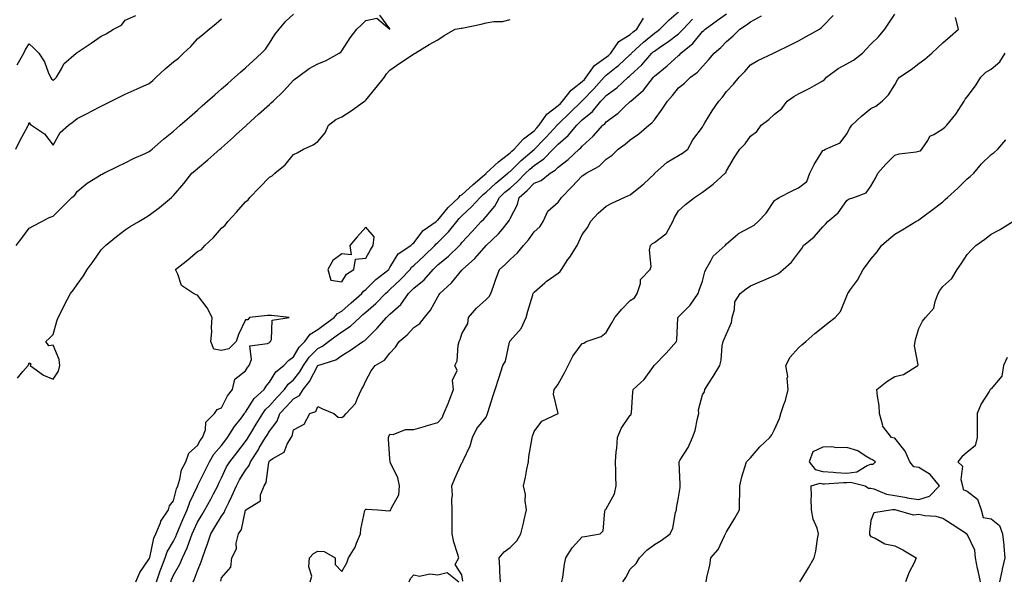
# Model space of a CAD drawing. Units: inches. Extents: x 942083 to 944723, y 7329578 to 7332218.
# Drawn here: x 942304 to 942714, y 7331103 to 7331336 of the extents above; entities that cross this region are included whole.
import ezdxf

# ---------------------------------------------------------------- set-up
doc = ezdxf.new("R2010")
doc.units = ezdxf.units.IN
doc.header["$MEASUREMENT"] = 0
doc.layers.add('Contour_94207329', color=7, linetype='Continuous', true_color=0xe24351)

msp = doc.modelspace()

# ---------------------------------------------------------------- linework, layer by layer
at = {"layer": 'Contour_94207329'}
for points in [[(942366.94, 7331101.92, 3279), (942367.23, 7331102.74, 3279), (942368.05, 7331104.72, 3279), (942370.73, 7331109.24, 3279), (942371.86, 7331111.92, 3279), (942373.85, 7331116.12, 3279), (942374.57, 7331118.44, 3279), (942375.89, 7331121.92, 3279), (942376.54, 7331123.43, 3279), (942378.05, 7331126.69, 3279), (942380.01, 7331129.96, 3279), (942381.19, 7331131.92, 3279), (942383.58, 7331136.39, 3279), (942384.74, 7331138.61, 3279), (942386.48, 7331141.92, 3279), (942387.01, 7331142.97, 3279), (942388.05, 7331145.22, 3279), (942390.2, 7331149.77, 3279), (942391.51, 7331151.92, 3279), (942394.42, 7331155.55, 3279), (942398.05, 7331160.3, 3279), (942398.68, 7331161.29, 3279), (942399.08, 7331161.92, 3279), (942400.67, 7331164.54, 3279), (942402.46, 7331167.51, 3279), (942405.2, 7331171.92, 3279), (942406.38, 7331173.59, 3279), (942408.05, 7331175.13, 3279), (942411.21, 7331178.76, 3279), (942414.26, 7331181.92, 3279), (942415.81, 7331184.16, 3279), (942418.05, 7331186.05, 3279), (942420.67, 7331189.31, 3279), (942422.18, 7331191.92, 3279), (942424.5, 7331195.47, 3279), (942428.05, 7331199.06, 3279), (942430.02, 7331199.95, 3279), (942432.5, 7331201.92, 3279), (942435.69, 7331204.28, 3279), (942438.05, 7331206.01, 3279), (942441.68, 7331208.29, 3279), (942445.54, 7331211.92, 3279), (942446.87, 7331213.1, 3279), (942448.05, 7331214.14, 3279), (942452.19, 7331217.78, 3279), (942456.27, 7331221.92, 3279), (942457.17, 7331222.8, 3279), (942458.05, 7331223.52, 3279), (942462.34, 7331227.63, 3279), (942466.48, 7331231.92, 3279), (942467.12, 7331232.84, 3279), (942468.05, 7331233.54, 3279), (942472.37, 7331237.6, 3279), (942476.78, 7331241.92, 3279), (942477.35, 7331242.62, 3279), (942478.05, 7331243.16, 3279), (942482.43, 7331247.54, 3279), (942485.92, 7331251.92, 3279), (942486.89, 7331253.08, 3279), (942488.05, 7331254.2, 3279), (942492.07, 7331257.9, 3279), (942495.61, 7331261.92, 3279), (942496.87, 7331263.11, 3279), (942498.05, 7331264.1, 3279), (942502.1, 7331267.86, 3279), (942507.1, 7331271.92, 3279), (942507.59, 7331272.38, 3279), (942508.05, 7331272.74, 3279), (942512.68, 7331277.3, 3279), (942517.23, 7331281.09, 3279), (942518.05, 7331281.79, 3279), (942518.13, 7331281.85, 3279), (942518.2, 7331281.92, 3279), (942522.2, 7331286.07, 3279), (942523.03, 7331286.93, 3279), (942527.59, 7331291.92, 3279), (942527.78, 7331292.19, 3279), (942528.05, 7331292.4, 3279), (942532.93, 7331297.04, 3279), (942537.88, 7331301.92, 3279), (942537.95, 7331302.01, 3279), (942538.05, 7331302.09, 3279), (942542.86, 7331307.11, 3279), (942547.23, 7331311.92, 3279), (942547.57, 7331312.4, 3279), (942548.05, 7331312.75, 3279), (942552.18, 7331316.05, 3279), (942553.16, 7331316.82, 3279), (942558.05, 7331321.35, 3279), (942558.34, 7331321.62, 3279), (942558.61, 7331321.92, 3279), (942563.51, 7331326.47, 3279), (942568.05, 7331330.26, 3279), (942569.05, 7331330.93, 3279), (942570.27, 7331331.92, 3279), (942574.18, 7331335.79, 3279), (942578.05, 7331339.14, 3279)], [(942387.8, 7331102.17, 3277), (942388.05, 7331103.58, 3277), (942391.96, 7331108.02, 3277), (942392.41, 7331111.92, 3277), (942394.26, 7331115.71, 3277), (942394.21, 7331118.08, 3277), (942395.13, 7331121.92, 3277), (942396.32, 7331123.65, 3277), (942398.05, 7331131.8, 3277), (942398.14, 7331131.83, 3277), (942398.21, 7331131.92, 3277), (942404.29, 7331135.68, 3277), (942404.3, 7331138.17, 3277), (942405.75, 7331141.92, 3277), (942406.68, 7331143.29, 3277), (942407.69, 7331151.56, 3277), (942407.82, 7331151.92, 3277), (942407.9, 7331152.07, 3277), (942408.05, 7331152.31, 3277), (942409.42, 7331153.28, 3277), (942414.09, 7331155.88, 3277), (942415.4, 7331159.28, 3277), (942416.98, 7331161.92, 3277), (942417.41, 7331162.57, 3277), (942418.05, 7331165.2, 3277), (942422.44, 7331167.53, 3277), (942424.82, 7331171.92, 3277), (942427.22, 7331172.75, 3277), (942428.05, 7331174.85, 3277), (942430.06, 7331173.93, 3277), (942434.82, 7331171.92, 3277), (942436.51, 7331170.38, 3277), (942438.05, 7331170.35, 3277), (942439.02, 7331170.95, 3277), (942439.85, 7331171.92, 3277), (942443.76, 7331176.2, 3277), (942444.55, 7331178.42, 3277), (942446.31, 7331181.92, 3277), (942446.93, 7331183.05, 3277), (942448.05, 7331185.51, 3277), (942450.29, 7331189.68, 3277), (942451.95, 7331191.92, 3277), (942455.79, 7331194.18, 3277), (942458.05, 7331197.12, 3277), (942460.42, 7331199.55, 3277), (942461.96, 7331201.92, 3277), (942465.26, 7331204.71, 3277), (942468.05, 7331207.69, 3277), (942470.49, 7331209.48, 3277), (942472.41, 7331211.92, 3277), (942474.96, 7331215.01, 3277), (942478.05, 7331220.57, 3277), (942478.55, 7331221.43, 3277), (942478.82, 7331221.92, 3277), (942483.65, 7331226.32, 3277), (942488.05, 7331231.68, 3277), (942488.18, 7331231.79, 3277), (942488.25, 7331231.92, 3277), (942493.44, 7331236.53, 3277), (942498.05, 7331241.86, 3277), (942498.11, 7331241.92, 3277), (942503.26, 7331246.71, 3277), (942504.72, 7331248.59, 3277), (942507.41, 7331251.92, 3277), (942507.69, 7331252.28, 3277), (942508.05, 7331253.08, 3277), (942511.09, 7331258.88, 3277), (942511.84, 7331261.92, 3277), (942515.2, 7331264.78, 3277), (942518.05, 7331267.75, 3277), (942521.04, 7331268.93, 3277), (942524.72, 7331271.92, 3277), (942526.79, 7331273.18, 3277), (942528.05, 7331274.47, 3277), (942532.25, 7331277.72, 3277), (942536.74, 7331281.92, 3277), (942537.45, 7331282.52, 3277), (942538.05, 7331283.25, 3277), (942542.61, 7331287.36, 3277), (942546.61, 7331291.92, 3277), (942547.41, 7331292.56, 3277), (942548.05, 7331293.38, 3277), (942552.98, 7331296.99, 3277), (942555.64, 7331299.51, 3277), (942558.05, 7331301.77, 3277), (942558.13, 7331301.84, 3277), (942558.2, 7331301.92, 3277), (942563.5, 7331306.47, 3277), (942566.31, 7331310.18, 3277), (942567.69, 7331311.92, 3277), (942567.87, 7331312.09, 3277), (942568.05, 7331312.29, 3277), (942570.28, 7331314.15, 3277), (942573.31, 7331316.66, 3277), (942578.05, 7331320.98, 3277), (942578.59, 7331321.39, 3277), (942579.05, 7331321.92, 3277), (942584.01, 7331325.97, 3277), (942588.05, 7331330.91, 3277), (942588.6, 7331331.37, 3277), (942589.11, 7331331.92, 3277), (942594.36, 7331335.62, 3277), (942598.05, 7331338.26, 3277)], [(942504.02, 7331101.92, 3274), (942503.74, 7331106.23, 3274), (942503.85, 7331107.73, 3274), (942503.5, 7331111.92, 3274), (942505.58, 7331114.39, 3274), (942508.05, 7331116.2, 3274), (942510.91, 7331119.06, 3274), (942512.53, 7331121.92, 3274), (942513.57, 7331126.4, 3274), (942513.9, 7331127.76, 3274), (942514.87, 7331131.92, 3274), (942514.32, 7331135.66, 3274), (942514.41, 7331138.28, 3274), (942513.57, 7331141.92, 3274), (942514.52, 7331145.44, 3274), (942514.98, 7331148.85, 3274), (942515.65, 7331151.92, 3274), (942515.89, 7331154.07, 3274), (942517.07, 7331160.95, 3274), (942517.2, 7331161.92, 3274), (942517.42, 7331162.55, 3274), (942518.05, 7331164.49, 3274), (942521.23, 7331168.74, 3274), (942528, 7331171.92, 3274), (942528.02, 7331171.95, 3274), (942526.11, 7331179.98, 3274), (942526.41, 7331181.92, 3274), (942527.13, 7331182.84, 3274), (942528.05, 7331184.17, 3274), (942530.82, 7331189.15, 3274), (942532.18, 7331191.92, 3274), (942534.08, 7331195.9, 3274), (942538.05, 7331201.08, 3274), (942538.67, 7331201.3, 3274), (942539.67, 7331201.92, 3274), (942545.91, 7331204.06, 3274), (942548.05, 7331205.72, 3274), (942550.31, 7331209.67, 3274), (942551.63, 7331211.92, 3274), (942554.53, 7331215.43, 3274), (942558.05, 7331219.02, 3274), (942559.82, 7331220.16, 3274), (942560.84, 7331221.92, 3274), (942562.25, 7331226.11, 3274), (942562.27, 7331227.7, 3274), (942566.25, 7331231.92, 3274), (942566.76, 7331233.21, 3274), (942566.08, 7331239.95, 3274), (942566.45, 7331241.92, 3274), (942567.25, 7331242.73, 3274), (942568.05, 7331243.07, 3274), (942572.82, 7331246.69, 3274), (942573.11, 7331246.86, 3274), (942573.16, 7331247.02, 3274), (942575.74, 7331251.92, 3274), (942576.39, 7331253.58, 3274), (942578.05, 7331256.35, 3274), (942581.05, 7331258.92, 3274), (942584.79, 7331261.92, 3274), (942586.79, 7331263.18, 3274), (942588.05, 7331264.02, 3274), (942592.55, 7331267.42, 3274), (942597.54, 7331271.92, 3274), (942597.8, 7331272.18, 3274), (942598.05, 7331272.9, 3274), (942601.32, 7331278.64, 3274), (942603.57, 7331281.92, 3274), (942605.83, 7331284.14, 3274), (942608.05, 7331287.42, 3274), (942610.59, 7331289.38, 3274), (942612.41, 7331291.92, 3274), (942615.65, 7331294.32, 3274), (942618.05, 7331296.52, 3274), (942621.02, 7331298.95, 3274), (942623.32, 7331301.92, 3274), (942626.08, 7331303.89, 3274), (942628.05, 7331304.98, 3274), (942632.64, 7331307.33, 3274), (942634.58, 7331308.45, 3274), (942638.05, 7331310.4, 3274), (942638.92, 7331311.05, 3274), (942639.66, 7331311.92, 3274), (942644.45, 7331315.52, 3274), (942648.05, 7331317.49, 3274), (942650.91, 7331319.06, 3274), (942654.53, 7331321.92, 3274), (942656.24, 7331323.72, 3274), (942658.05, 7331325.62, 3274), (942661.24, 7331328.72, 3274), (942663.88, 7331331.92, 3274), (942665.57, 7331334.4, 3274), (942668.05, 7331338.18, 3274)], [(942302.48, 7331281.92, 3284), (942304.32, 7331285.65, 3284), (942307.38, 7331291.25, 3284), (942307.73, 7331291.92, 3284), (942307.83, 7331292.14, 3284), (942308.05, 7331293.02, 3284), (942308.48, 7331292.35, 3284), (942309.12, 7331291.92, 3284), (942314.47, 7331288.34, 3284), (942318.05, 7331283.59, 3284), (942321.03, 7331288.94, 3284), (942324.42, 7331291.92, 3284), (942326.53, 7331293.45, 3284), (942328.05, 7331294.71, 3284), (942332.82, 7331297.15, 3284), (942333.77, 7331297.64, 3284), (942338.05, 7331299.83, 3284), (942339.43, 7331300.54, 3284), (942342.17, 7331301.92, 3284), (942346.11, 7331303.87, 3284), (942348.05, 7331304.78, 3284), (942352.96, 7331307.01, 3284), (942353.29, 7331307.16, 3284), (942358.05, 7331309.33, 3284), (942359.45, 7331310.52, 3284), (942360.85, 7331311.92, 3284), (942364.63, 7331315.34, 3284), (942368.05, 7331318.28, 3284), (942370.11, 7331319.86, 3284), (942372.31, 7331321.92, 3284), (942375.29, 7331324.68, 3284), (942378.05, 7331327.91, 3284), (942380.25, 7331329.72, 3284), (942382.92, 7331331.92, 3284), (942385.78, 7331334.19, 3284), (942388.05, 7331336.14, 3284)], [(942302.69, 7331241.92, 3283), (942305.05, 7331244.91, 3283), (942308.05, 7331249.16, 3283), (942309.93, 7331250.03, 3283), (942313.39, 7331251.92, 3283), (942316.45, 7331253.52, 3283), (942318.05, 7331254.05, 3283), (942322.01, 7331257.96, 3283), (942325.88, 7331261.92, 3283), (942327.1, 7331262.86, 3283), (942328.05, 7331264.34, 3283), (942332.14, 7331267.83, 3283), (942336.55, 7331270.42, 3283), (942338.05, 7331271.38, 3283), (942338.4, 7331271.56, 3283), (942339.11, 7331271.92, 3283), (942345.09, 7331274.88, 3283), (942348.05, 7331276.24, 3283), (942351.77, 7331278.2, 3283), (942356.27, 7331280.15, 3283), (942358.05, 7331280.97, 3283), (942358.57, 7331281.4, 3283), (942359.19, 7331281.92, 3283), (942363.92, 7331286.06, 3283), (942368.05, 7331289.42, 3283), (942369.39, 7331290.58, 3283), (942370.92, 7331291.92, 3283), (942374.69, 7331295.28, 3283), (942378.05, 7331298.2, 3283), (942380.02, 7331299.95, 3283), (942382.27, 7331301.92, 3283), (942385.33, 7331304.64, 3283), (942388.05, 7331307.02, 3283), (942390.65, 7331309.33, 3283), (942393.59, 7331311.92, 3283), (942395.94, 7331314.02, 3283), (942398.05, 7331315.86, 3283), (942401.22, 7331318.74, 3283), (942404.74, 7331321.92, 3283), (942406.35, 7331323.62, 3283), (942408.05, 7331326.01, 3283), (942410.3, 7331329.67, 3283), (942412.04, 7331331.92, 3283), (942414.77, 7331335.2, 3283), (942418.05, 7331338.12, 3283)], [(942303.13, 7331317, 3285), (942305.88, 7331321.92, 3285), (942306.59, 7331323.38, 3285), (942308.05, 7331325.84, 3285), (942310.08, 7331323.96, 3285), (942312.08, 7331321.92, 3285), (942314.48, 7331318.35, 3285), (942316.03, 7331313.94, 3285), (942316.95, 7331311.92, 3285), (942317.41, 7331311.28, 3285), (942318.05, 7331310.72, 3285), (942318.76, 7331311.21, 3285), (942319.43, 7331311.92, 3285), (942321.51, 7331315.38, 3285), (942322.51, 7331317.46, 3285), (942327.58, 7331321.92, 3285), (942327.86, 7331322.11, 3285), (942328.05, 7331322.21, 3285), (942328.92, 7331322.79, 3285), (942333.88, 7331326.09, 3285), (942338.05, 7331328.98, 3285), (942340.06, 7331329.91, 3285), (942343.19, 7331331.92, 3285), (942346.43, 7331333.54, 3285), (942348.05, 7331335.64, 3285), (942352.4, 7331337.58, 3285)], [(942303.27, 7331186.7, 3282), (942305.51, 7331189.39, 3282), (942307.62, 7331191.92, 3282), (942307.76, 7331192.21, 3282), (942308.05, 7331193.1, 3282), (942308.81, 7331192.68, 3282), (942308.55, 7331191.92, 3282), (942313.99, 7331187.86, 3282), (942318.05, 7331186.31, 3282), (942320.33, 7331189.64, 3282), (942320.84, 7331191.92, 3282), (942320.53, 7331194.4, 3282), (942318.05, 7331200.46, 3282), (942316.21, 7331200.08, 3282), (942315.01, 7331201.92, 3282), (942316.59, 7331203.38, 3282), (942318.05, 7331204.84, 3282), (942319.62, 7331210.35, 3282), (942320.17, 7331211.92, 3282), (942322.34, 7331216.21, 3282), (942322.81, 7331217.16, 3282), (942325.33, 7331221.92, 3282), (942326.5, 7331223.48, 3282), (942328.05, 7331225.61, 3282), (942330.68, 7331229.3, 3282), (942332.26, 7331231.92, 3282), (942334.71, 7331235.26, 3282), (942338.05, 7331240.05, 3282), (942338.95, 7331241.02, 3282), (942339.82, 7331241.92, 3282), (942344.35, 7331245.62, 3282), (942348.05, 7331248.44, 3282), (942350.14, 7331249.83, 3282), (942353.63, 7331251.92, 3282), (942356.46, 7331253.51, 3282), (942358.05, 7331254.46, 3282), (942362.3, 7331257.68, 3282), (942367.31, 7331261.92, 3282), (942367.71, 7331262.26, 3282), (942368.05, 7331262.64, 3282), (942372.34, 7331267.63, 3282), (942375.68, 7331271.92, 3282), (942376.97, 7331273, 3282), (942378.05, 7331273.92, 3282), (942382.38, 7331277.59, 3282), (942387.34, 7331281.92, 3282), (942387.72, 7331282.25, 3282), (942388.05, 7331282.55, 3282), (942392.99, 7331286.98, 3282), (942394.17, 7331288.04, 3282), (942398.05, 7331291.51, 3282), (942398.27, 7331291.7, 3282), (942398.5, 7331291.92, 3282), (942403.51, 7331296.46, 3282), (942408.05, 7331300.57, 3282), (942408.76, 7331301.21, 3282), (942409.54, 7331301.92, 3282), (942413.87, 7331306.1, 3282), (942418.05, 7331310.72, 3282), (942418.73, 7331311.24, 3282), (942419.71, 7331311.92, 3282), (942424.47, 7331315.51, 3282), (942428.05, 7331317.47, 3282), (942431.26, 7331318.71, 3282), (942436.93, 7331321.92, 3282), (942437.62, 7331322.35, 3282), (942438.05, 7331322.86, 3282), (942441.61, 7331328.35, 3282), (942444.36, 7331331.92, 3282), (942446.27, 7331333.7, 3282), (942448.05, 7331335.5, 3282), (942452.65, 7331336.52, 3282), (942458.01, 7331331.92, 3282), (942458.04, 7331331.91, 3282), (942458.05, 7331331.92, 3282), (942458.06, 7331331.92, 3282), (942458.05, 7331332.01, 3282), (942453.86, 7331337.73, 3282)], [(942352.48, 7331101.92, 3281), (942354.12, 7331105.85, 3281), (942358.05, 7331111.57, 3281), (942358.14, 7331111.83, 3281), (942358.23, 7331112.1, 3281), (942359.88, 7331120.09, 3281), (942360.76, 7331121.92, 3281), (942362.65, 7331126.52, 3281), (942362.83, 7331127.14, 3281), (942365.97, 7331131.92, 3281), (942366.38, 7331133.59, 3281), (942368.05, 7331135.7, 3281), (942369.36, 7331140.61, 3281), (942369.91, 7331141.92, 3281), (942370.78, 7331144.65, 3281), (942371.43, 7331148.54, 3281), (942373.17, 7331151.92, 3281), (942374.46, 7331155.51, 3281), (942378.05, 7331158.59, 3281), (942379.19, 7331160.78, 3281), (942380.14, 7331161.92, 3281), (942381.34, 7331165.21, 3281), (942381.57, 7331168.4, 3281), (942385.13, 7331171.92, 3281), (942386.27, 7331173.7, 3281), (942388.05, 7331174.28, 3281), (942390.59, 7331179.38, 3281), (942392.7, 7331181.92, 3281), (942393.66, 7331186.31, 3281), (942398.05, 7331189.7, 3281), (942398.88, 7331191.09, 3281), (942399.55, 7331191.92, 3281), (942400.57, 7331194.44, 3281), (942399.79, 7331200.18, 3281), (942407.19, 7331201.06, 3281), (942408.05, 7331201.57, 3281), (942408.22, 7331201.75, 3281), (942408.46, 7331201.92, 3281), (942408.84, 7331202.71, 3281), (942409.11, 7331210.86, 3281), (942416.16, 7331211.92, 3281), (942408.91, 7331212.78, 3281), (942408.05, 7331212.79, 3281), (942407.2, 7331212.76, 3281), (942399.66, 7331211.92, 3281), (942399, 7331210.98, 3281), (942398.05, 7331210.96, 3281), (942395.06, 7331204.91, 3281), (942394.13, 7331201.92, 3281), (942391.09, 7331198.88, 3281), (942388.05, 7331198.23, 3281), (942384.91, 7331198.77, 3281), (942383.58, 7331201.92, 3281), (942384.06, 7331205.92, 3281), (942383.86, 7331207.73, 3281), (942384.18, 7331211.92, 3281), (942382.03, 7331215.91, 3281), (942378.05, 7331221.18, 3281), (942377.48, 7331221.35, 3281), (942376.47, 7331221.92, 3281), (942371.38, 7331225.26, 3281), (942369.97, 7331230, 3281), (942368.96, 7331231.92, 3281), (942374.05, 7331235.92, 3281), (942378.05, 7331239.4, 3281), (942379.68, 7331240.28, 3281), (942381.13, 7331241.92, 3281), (942384.76, 7331245.22, 3281), (942388.05, 7331249.12, 3281), (942389.62, 7331250.34, 3281), (942390.65, 7331251.92, 3281), (942394.24, 7331255.72, 3281), (942398.05, 7331260.01, 3281), (942399.09, 7331260.89, 3281), (942399.81, 7331261.92, 3281), (942403.91, 7331266.07, 3281), (942408.05, 7331270.27, 3281), (942409.09, 7331270.89, 3281), (942410.3, 7331271.92, 3281), (942414.49, 7331275.49, 3281), (942418.05, 7331279.74, 3281), (942419.47, 7331280.5, 3281), (942422.1, 7331281.92, 3281), (942426.18, 7331283.79, 3281), (942428.05, 7331285.12, 3281), (942431.23, 7331288.74, 3281), (942432.59, 7331291.92, 3281), (942435.64, 7331294.33, 3281), (942438.05, 7331295.46, 3281), (942442, 7331297.97, 3281), (942447.53, 7331301.92, 3281), (942447.83, 7331302.14, 3281), (942448.05, 7331302.34, 3281), (942452.38, 7331307.6, 3281), (942455.77, 7331311.92, 3281), (942456.69, 7331313.28, 3281), (942458.05, 7331314.88, 3281), (942462.23, 7331317.74, 3281), (942467.05, 7331320.93, 3281), (942468.05, 7331321.59, 3281), (942468.25, 7331321.72, 3281), (942468.54, 7331321.92, 3281), (942474.41, 7331325.56, 3281), (942478.05, 7331327.51, 3281), (942480.69, 7331329.28, 3281), (942485.2, 7331331.92, 3281), (942487.68, 7331332.29, 3281), (942488.05, 7331332.34, 3281), (942488.63, 7331332.5, 3281), (942496.03, 7331333.94, 3281), (942498.05, 7331334.6, 3281), (942501.27, 7331335.14, 3281), (942504.9, 7331335.07, 3281), (942508.05, 7331335.92, 3281)], [(942360.97, 7331101.92, 3280), (942362.58, 7331106.46, 3280), (942362.82, 7331107.15, 3280), (942364.67, 7331111.92, 3280), (942365.51, 7331114.46, 3280), (942368.05, 7331118.83, 3280), (942369.12, 7331120.85, 3280), (942369.52, 7331121.92, 3280), (942370.63, 7331124.5, 3280), (942372.04, 7331127.93, 3280), (942373.84, 7331131.92, 3280), (942374.9, 7331135.07, 3280), (942378.05, 7331141.74, 3280), (942378.11, 7331141.86, 3280), (942378.15, 7331141.92, 3280), (942378.24, 7331142.11, 3280), (942381.47, 7331148.51, 3280), (942383.1, 7331151.92, 3280), (942384.93, 7331155.04, 3280), (942388.05, 7331158.67, 3280), (942389.5, 7331160.47, 3280), (942390.61, 7331161.92, 3280), (942393.45, 7331166.51, 3280), (942396.33, 7331170.2, 3280), (942397.63, 7331171.92, 3280), (942397.79, 7331172.19, 3280), (942398.05, 7331172.5, 3280), (942401.69, 7331178.27, 3280), (942405.78, 7331181.92, 3280), (942406.67, 7331183.3, 3280), (942408.05, 7331184.98, 3280), (942410.68, 7331189.29, 3280), (942413.98, 7331191.92, 3280), (942415.98, 7331193.99, 3280), (942418.05, 7331195.54, 3280), (942420.38, 7331199.58, 3280), (942422.7, 7331201.92, 3280), (942424.98, 7331204.99, 3280), (942428.05, 7331206.94, 3280), (942430.91, 7331209.06, 3280), (942434.85, 7331211.92, 3280), (942436.34, 7331213.63, 3280), (942438.05, 7331214.51, 3280), (942441.98, 7331217.99, 3280), (942446.45, 7331221.92, 3280), (942447.11, 7331222.86, 3280), (942448.05, 7331223.54, 3280), (942452.28, 7331227.7, 3280), (942457.61, 7331231.92, 3280), (942457.77, 7331232.2, 3280), (942458.05, 7331232.66, 3280), (942461.49, 7331238.48, 3280), (942466.73, 7331241.92, 3280), (942467.42, 7331242.55, 3280), (942468.05, 7331243.03, 3280), (942471.87, 7331248.1, 3280), (942477.31, 7331251.92, 3280), (942477.7, 7331252.27, 3280), (942478.05, 7331252.42, 3280), (942482.31, 7331257.66, 3280), (942486.76, 7331261.92, 3280), (942487.31, 7331262.66, 3280), (942488.05, 7331262.99, 3280), (942492.65, 7331267.32, 3280), (942497.41, 7331271.28, 3280), (942498.05, 7331271.82, 3280), (942498.1, 7331271.87, 3280), (942498.17, 7331271.92, 3280), (942503.23, 7331276.74, 3280), (942508.05, 7331280.43, 3280), (942508.8, 7331281.17, 3280), (942509.7, 7331281.92, 3280), (942513.65, 7331286.32, 3280), (942518.05, 7331289.65, 3280), (942519.16, 7331290.81, 3280), (942520.18, 7331291.92, 3280), (942523.39, 7331296.58, 3280), (942528.05, 7331300.11, 3280), (942528.98, 7331300.99, 3280), (942529.92, 7331301.92, 3280), (942533.47, 7331306.5, 3280), (942538.05, 7331310.08, 3280), (942538.95, 7331311.02, 3280), (942539.76, 7331311.92, 3280), (942543.21, 7331316.76, 3280), (942548.05, 7331320.26, 3280), (942548.98, 7331320.99, 3280), (942549.97, 7331321.92, 3280), (942553.21, 7331326.76, 3280), (942558.05, 7331329.62, 3280), (942559.25, 7331330.72, 3280), (942560.7, 7331331.92, 3280), (942563.47, 7331336.5, 3280)], [(942376.22, 7331101.92, 3278), (942376.87, 7331103.11, 3278), (942378.05, 7331106.45, 3278), (942379.66, 7331110.31, 3278), (942380.09, 7331111.92, 3278), (942381.22, 7331115.09, 3278), (942382.25, 7331117.72, 3278), (942383.61, 7331121.92, 3278), (942385.27, 7331124.7, 3278), (942388.05, 7331129.29, 3278), (942389.2, 7331130.77, 3278), (942389.64, 7331131.92, 3278), (942391.07, 7331134.93, 3278), (942392.39, 7331137.58, 3278), (942394.23, 7331141.92, 3278), (942395.53, 7331144.44, 3278), (942398.05, 7331148.38, 3278), (942399.61, 7331150.35, 3278), (942400.15, 7331151.92, 3278), (942403.24, 7331156.74, 3278), (942403.77, 7331157.65, 3278), (942406.38, 7331161.92, 3278), (942407.01, 7331162.96, 3278), (942408.05, 7331164.62, 3278), (942411.15, 7331168.82, 3278), (942412.38, 7331171.92, 3278), (942415.03, 7331174.94, 3278), (942418.05, 7331178.08, 3278), (942420.45, 7331179.51, 3278), (942421.98, 7331181.92, 3278), (942424.62, 7331185.35, 3278), (942428.05, 7331191.91, 3278), (942428.08, 7331191.92, 3278), (942435.62, 7331194.35, 3278), (942438.05, 7331196.11, 3278), (942441.63, 7331198.33, 3278), (942446.85, 7331201.92, 3278), (942447.62, 7331202.35, 3278), (942448.05, 7331202.75, 3278), (942452.69, 7331207.28, 3278), (942456.6, 7331211.92, 3278), (942457.38, 7331212.59, 3278), (942458.05, 7331213.27, 3278), (942462.6, 7331217.37, 3278), (942465.78, 7331221.92, 3278), (942466.94, 7331223.03, 3278), (942468.05, 7331224.18, 3278), (942472.31, 7331227.66, 3278), (942476.08, 7331231.92, 3278), (942477.09, 7331232.88, 3278), (942478.05, 7331233.81, 3278), (942482.5, 7331237.47, 3278), (942487, 7331241.92, 3278), (942487.52, 7331242.45, 3278), (942488.05, 7331243.13, 3278), (942492.28, 7331247.69, 3278), (942496.07, 7331251.92, 3278), (942497.1, 7331252.86, 3278), (942498.05, 7331253.96, 3278), (942501.67, 7331258.3, 3278), (942503.63, 7331261.92, 3278), (942505.92, 7331264.05, 3278), (942508.05, 7331265.8, 3278), (942511.33, 7331268.64, 3278), (942514.5, 7331271.92, 3278), (942516.28, 7331273.68, 3278), (942518.05, 7331275.18, 3278), (942522.07, 7331277.9, 3278), (942526.02, 7331281.92, 3278), (942527.01, 7331282.95, 3278), (942528.05, 7331284.09, 3278), (942532.26, 7331287.71, 3278), (942535.78, 7331291.92, 3278), (942536.95, 7331293.02, 3278), (942538.05, 7331294.11, 3278), (942542.29, 7331297.68, 3278), (942545.78, 7331301.92, 3278), (942546.9, 7331303.08, 3278), (942548.05, 7331304.36, 3278), (942552.46, 7331307.51, 3278), (942557.18, 7331311.92, 3278), (942557.67, 7331312.31, 3278), (942558.05, 7331312.66, 3278), (942562.85, 7331317.12, 3278), (942567.04, 7331321.92, 3278), (942567.57, 7331322.4, 3278), (942568.05, 7331322.81, 3278), (942570.76, 7331324.63, 3278), (942573.54, 7331326.43, 3278), (942578.05, 7331330, 3278), (942579.09, 7331330.88, 3278), (942579.97, 7331331.92, 3278), (942583.9, 7331336.07, 3278)], [(942424.92, 7331101.92, 3276), (942425.66, 7331104.32, 3276), (942424.31, 7331108.18, 3276), (942424.69, 7331111.92, 3276), (942426.28, 7331113.69, 3276), (942428.05, 7331114.63, 3276), (942430.69, 7331114.56, 3276), (942435.33, 7331111.92, 3276), (942435.3, 7331109.17, 3276), (942438.05, 7331106.27, 3276), (942440.2, 7331109.78, 3276), (942440.86, 7331111.92, 3276), (942443.63, 7331116.35, 3276), (942444.16, 7331118.03, 3276), (942445.82, 7331121.92, 3276), (942446.06, 7331123.91, 3276), (942447.68, 7331131.55, 3276), (942447.74, 7331131.92, 3276), (942447.88, 7331132.08, 3276), (942448.05, 7331132.17, 3276), (942448.34, 7331132.21, 3276), (942453.11, 7331131.92, 3276), (942457.61, 7331131.48, 3276), (942458.05, 7331131.62, 3276), (942458.29, 7331131.67, 3276), (942458.5, 7331131.92, 3276), (942458.57, 7331132.44, 3276), (942461.83, 7331138.14, 3276), (942462.01, 7331141.92, 3276), (942461.36, 7331145.24, 3276), (942458.24, 7331151.74, 3276), (942458.18, 7331151.92, 3276), (942458.21, 7331152.07, 3276), (942458.05, 7331153.13, 3276), (942457.49, 7331161.36, 3276), (942457.49, 7331161.92, 3276), (942457.62, 7331162.35, 3276), (942458.05, 7331163.4, 3276), (942459.43, 7331163.3, 3276), (942464.61, 7331165.36, 3276), (942468.05, 7331165.25, 3276), (942472.84, 7331166.71, 3276), (942473.16, 7331166.81, 3276), (942478.05, 7331168.26, 3276), (942479.82, 7331170.16, 3276), (942480.46, 7331171.92, 3276), (942482.3, 7331176.17, 3276), (942482.78, 7331177.19, 3276), (942484.58, 7331181.92, 3276), (942484.16, 7331185.81, 3276), (942486.04, 7331189.91, 3276), (942485.07, 7331191.92, 3276), (942486.03, 7331193.94, 3276), (942486.48, 7331200.34, 3276), (942486.9, 7331201.92, 3276), (942487.27, 7331202.7, 3276), (942488.05, 7331205.09, 3276), (942490.55, 7331209.42, 3276), (942490.7, 7331211.92, 3276), (942494.1, 7331215.87, 3276), (942498.05, 7331219.36, 3276), (942499.37, 7331220.6, 3276), (942499.99, 7331221.92, 3276), (942501.14, 7331225.01, 3276), (942502.15, 7331227.82, 3276), (942503.72, 7331231.92, 3276), (942506.04, 7331233.94, 3276), (942508.05, 7331236, 3276), (942511.19, 7331238.78, 3276), (942513.61, 7331241.92, 3276), (942515.67, 7331244.3, 3276), (942518.05, 7331247.54, 3276), (942520.38, 7331249.59, 3276), (942521.85, 7331251.92, 3276), (942523.77, 7331256.2, 3276), (942528.05, 7331259.97, 3276), (942528.89, 7331261.08, 3276), (942529.39, 7331261.92, 3276), (942533.7, 7331266.27, 3276), (942538.05, 7331270.93, 3276), (942538.68, 7331271.28, 3276), (942539.64, 7331271.92, 3276), (942545.03, 7331274.94, 3276), (942548.05, 7331277.82, 3276), (942550.55, 7331279.42, 3276), (942553.05, 7331281.92, 3276), (942555.94, 7331284.03, 3276), (942558.05, 7331285.79, 3276), (942561.57, 7331288.4, 3276), (942565.76, 7331291.92, 3276), (942567.01, 7331292.96, 3276), (942568.05, 7331294.18, 3276), (942571.35, 7331298.62, 3276), (942573.52, 7331301.92, 3276), (942575.62, 7331304.35, 3276), (942578.05, 7331307.45, 3276), (942580.56, 7331309.41, 3276), (942583.12, 7331311.92, 3276), (942586.01, 7331313.96, 3276), (942588.05, 7331316.4, 3276), (942590.72, 7331319.25, 3276), (942592.96, 7331321.92, 3276), (942595.74, 7331324.24, 3276), (942598.05, 7331326.7, 3276), (942600.83, 7331329.14, 3276), (942603.54, 7331331.92, 3276), (942606.32, 7331333.65, 3276), (942608.05, 7331334.98, 3276), (942612.55, 7331337.41, 3276)], [(942488.38, 7331102.25, 3275), (942488.05, 7331104.84, 3275), (942485.25, 7331109.12, 3275), (942486.72, 7331111.92, 3275), (942486.26, 7331113.71, 3275), (942484.61, 7331118.48, 3275), (942483.91, 7331121.92, 3275), (942483.93, 7331126.04, 3275), (942484.03, 7331127.89, 3275), (942484.04, 7331131.92, 3275), (942483.81, 7331136.16, 3275), (942484.11, 7331137.99, 3275), (942483.79, 7331141.92, 3275), (942485.04, 7331144.93, 3275), (942488.05, 7331151.49, 3275), (942488.21, 7331151.76, 3275), (942488.35, 7331151.92, 3275), (942488.54, 7331152.41, 3275), (942491.41, 7331158.57, 3275), (942492.42, 7331161.92, 3275), (942494.23, 7331165.73, 3275), (942498.05, 7331170.42, 3275), (942498.48, 7331171.49, 3275), (942498.64, 7331171.92, 3275), (942498.9, 7331172.77, 3275), (942500.93, 7331179.04, 3275), (942501.8, 7331181.92, 3275), (942503.33, 7331186.64, 3275), (942505.06, 7331191.92, 3275), (942506.21, 7331193.76, 3275), (942507.83, 7331201.69, 3275), (942507.9, 7331201.92, 3275), (942507.93, 7331202.04, 3275), (942508.05, 7331202.19, 3275), (942512.69, 7331207.28, 3275), (942514.76, 7331211.92, 3275), (942515.37, 7331214.59, 3275), (942517.52, 7331221.39, 3275), (942517.66, 7331221.92, 3275), (942517.8, 7331222.17, 3275), (942518.05, 7331222.51, 3275), (942522.45, 7331226.32, 3275), (942523.09, 7331226.88, 3275), (942528.05, 7331230.41, 3275), (942528.84, 7331231.13, 3275), (942529.38, 7331231.92, 3275), (942532.13, 7331236, 3275), (942532.87, 7331237.09, 3275), (942535.96, 7331241.92, 3275), (942536.59, 7331243.38, 3275), (942538.05, 7331246.52, 3275), (942540.45, 7331249.51, 3275), (942541.47, 7331251.92, 3275), (942544.62, 7331255.34, 3275), (942548.05, 7331258.29, 3275), (942550.43, 7331259.54, 3275), (942555.49, 7331261.92, 3275), (942557.34, 7331262.63, 3275), (942558.05, 7331262.96, 3275), (942563.04, 7331266.93, 3275), (942563.67, 7331267.55, 3275), (942568.05, 7331271.74, 3275), (942568.13, 7331271.84, 3275), (942568.22, 7331271.92, 3275), (942573.36, 7331276.61, 3275), (942578.05, 7331279.28, 3275), (942579.73, 7331280.24, 3275), (942582, 7331281.92, 3275), (942584.07, 7331285.9, 3275), (942588.05, 7331291.1, 3275), (942588.3, 7331291.67, 3275), (942588.44, 7331291.92, 3275), (942589.1, 7331292.97, 3275), (942592.11, 7331297.86, 3275), (942594.9, 7331301.92, 3275), (942596.34, 7331303.63, 3275), (942598.05, 7331305.9, 3275), (942600.93, 7331309.04, 3275), (942603.35, 7331311.92, 3275), (942605.7, 7331314.28, 3275), (942608.05, 7331317.08, 3275), (942611.08, 7331318.89, 3275), (942617.54, 7331321.92, 3275), (942617.9, 7331322.07, 3275), (942618.05, 7331322.14, 3275), (942618.49, 7331322.35, 3275), (942624.63, 7331325.34, 3275), (942628.05, 7331327.09, 3275), (942631.15, 7331328.82, 3275), (942636.66, 7331331.92, 3275), (942637.45, 7331332.52, 3275), (942638.05, 7331333.09, 3275), (942642.34, 7331337.63, 3275)], [(942529.63, 7331101.92, 3273), (942529.96, 7331103.83, 3273), (942530.75, 7331109.23, 3273), (942531.24, 7331111.92, 3273), (942533.84, 7331116.13, 3273), (942538.05, 7331120.68, 3273), (942539.19, 7331120.78, 3273), (942545.52, 7331121.92, 3273), (942546.76, 7331123.2, 3273), (942547.42, 7331131.28, 3273), (942547.65, 7331131.92, 3273), (942547.9, 7331132.07, 3273), (942548.05, 7331132.25, 3273), (942551.44, 7331138.53, 3273), (942552.1, 7331141.92, 3273), (942551.97, 7331145.84, 3273), (942552, 7331147.97, 3273), (942551.87, 7331151.92, 3273), (942552.16, 7331156.03, 3273), (942552.47, 7331157.49, 3273), (942552.71, 7331161.92, 3273), (942554.24, 7331165.72, 3273), (942558.05, 7331171.32, 3273), (942558.37, 7331171.6, 3273), (942558.42, 7331171.92, 3273), (942558.5, 7331172.37, 3273), (942559.08, 7331180.89, 3273), (942559.3, 7331181.92, 3273), (942563.87, 7331186.09, 3273), (942567.64, 7331191.51, 3273), (942567.94, 7331191.92, 3273), (942567.96, 7331192.01, 3273), (942568.05, 7331192.06, 3273), (942572.89, 7331197.07, 3273), (942577.32, 7331201.92, 3273), (942577.43, 7331202.54, 3273), (942577.87, 7331211.74, 3273), (942577.89, 7331211.92, 3273), (942577.94, 7331212.02, 3273), (942578.05, 7331212.13, 3273), (942582.94, 7331217.03, 3273), (942586.26, 7331221.92, 3273), (942586.65, 7331223.32, 3273), (942588.05, 7331227.06, 3273), (942589.02, 7331230.96, 3273), (942589.46, 7331231.92, 3273), (942591.56, 7331235.43, 3273), (942592.52, 7331237.44, 3273), (942597.46, 7331241.92, 3273), (942598.05, 7331242.51, 3273), (942602.74, 7331246.6, 3273), (942603.07, 7331246.91, 3273), (942608.05, 7331249.48, 3273), (942609.61, 7331250.36, 3273), (942611.15, 7331251.92, 3273), (942614.59, 7331255.37, 3273), (942618.05, 7331260.65, 3273), (942618.86, 7331261.11, 3273), (942619.92, 7331261.92, 3273), (942625.38, 7331264.59, 3273), (942628.05, 7331265.84, 3273), (942631.45, 7331268.53, 3273), (942632.75, 7331271.92, 3273), (942634.43, 7331275.55, 3273), (942638.05, 7331281.41, 3273), (942638.46, 7331281.51, 3273), (942639.26, 7331281.92, 3273), (942645.36, 7331284.61, 3273), (942648.05, 7331288.31, 3273), (942649.29, 7331290.68, 3273), (942650.15, 7331291.92, 3273), (942654.25, 7331295.72, 3273), (942658.05, 7331298.86, 3273), (942660.12, 7331299.85, 3273), (942662.78, 7331301.92, 3273), (942665.42, 7331304.55, 3273), (942668.05, 7331308.74, 3273), (942669.09, 7331310.87, 3273), (942670.04, 7331311.92, 3273), (942674.8, 7331315.17, 3273), (942678.05, 7331317.63, 3273), (942680.54, 7331319.42, 3273), (942683.4, 7331321.92, 3273), (942685.82, 7331324.14, 3273), (942688.05, 7331326.2, 3273), (942691.06, 7331328.91, 3273), (942694.48, 7331331.92, 3273), (942693.26, 7331336.71, 3273)], [(942554.9, 7331101.92, 3272), (942556.17, 7331103.79, 3272), (942558.05, 7331107.27, 3272), (942560.42, 7331109.54, 3272), (942561.93, 7331111.92, 3272), (942564.92, 7331115.04, 3272), (942568.05, 7331117.43, 3272), (942570.85, 7331119.12, 3272), (942574.68, 7331121.92, 3272), (942575.72, 7331124.25, 3272), (942576.86, 7331130.72, 3272), (942577.22, 7331131.92, 3272), (942577.32, 7331132.65, 3272), (942578.05, 7331137.05, 3272), (942578.79, 7331141.18, 3272), (942578.76, 7331141.92, 3272), (942578.76, 7331142.63, 3272), (942578.35, 7331151.61, 3272), (942578.35, 7331151.92, 3272), (942578.78, 7331152.66, 3272), (942582.16, 7331157.81, 3272), (942583.88, 7331161.92, 3272), (942585.02, 7331164.95, 3272), (942585.97, 7331169.84, 3272), (942586.58, 7331171.92, 3272), (942586.43, 7331173.54, 3272), (942588.05, 7331179.72, 3272), (942588.95, 7331181.03, 3272), (942588.99, 7331181.92, 3272), (942590.68, 7331184.55, 3272), (942592.56, 7331187.4, 3272), (942595.25, 7331191.92, 3272), (942595.84, 7331194.12, 3272), (942596.3, 7331200.17, 3272), (942596.65, 7331201.92, 3272), (942597.08, 7331202.89, 3272), (942598.05, 7331205.19, 3272), (942600.19, 7331209.78, 3272), (942600.41, 7331211.92, 3272), (942601.41, 7331215.27, 3272), (942601.49, 7331218.48, 3272), (942603.74, 7331221.92, 3272), (942606.18, 7331223.78, 3272), (942608.05, 7331225.13, 3272), (942612.83, 7331227.14, 3272), (942613.62, 7331227.49, 3272), (942618.05, 7331229.39, 3272), (942619.68, 7331230.29, 3272), (942621.67, 7331231.92, 3272), (942625.05, 7331234.92, 3272), (942628.05, 7331238.78, 3272), (942629.32, 7331240.65, 3272), (942630.13, 7331241.92, 3272), (942634.46, 7331245.51, 3272), (942638.05, 7331249.61, 3272), (942639.19, 7331250.77, 3272), (942640.14, 7331251.92, 3272), (942644.45, 7331255.52, 3272), (942648.05, 7331260.67, 3272), (942648.8, 7331261.16, 3272), (942650.94, 7331261.92, 3272), (942656.13, 7331263.85, 3272), (942658.05, 7331266.55, 3272), (942660.06, 7331269.91, 3272), (942661.01, 7331271.92, 3272), (942664.24, 7331275.73, 3272), (942668.05, 7331279.44, 3272), (942669.91, 7331280.06, 3272), (942676.98, 7331280.85, 3272), (942678.05, 7331281.1, 3272), (942678.67, 7331281.29, 3272), (942679.31, 7331281.92, 3272), (942681.72, 7331285.59, 3272), (942682.55, 7331287.41, 3272), (942684.22, 7331288.09, 3272), (942688.05, 7331290.46, 3272), (942688.81, 7331291.16, 3272), (942689.65, 7331291.92, 3272), (942693.41, 7331296.56, 3272), (942694.59, 7331298.47, 3272), (942696.86, 7331301.92, 3272), (942697.23, 7331302.74, 3272), (942698.05, 7331303.74, 3272), (942701.59, 7331308.38, 3272), (942703.86, 7331311.92, 3272), (942705.92, 7331314.05, 3272), (942708.05, 7331315.28, 3272), (942711.72, 7331318.24, 3272), (942713.97, 7331321.92, 3272)], [(942589.61, 7331101.92, 3271), (942589.89, 7331103.76, 3271), (942591.1, 7331108.87, 3271), (942591.47, 7331111.92, 3271), (942594.62, 7331115.35, 3271), (942597.19, 7331121.07, 3271), (942597.67, 7331121.92, 3271), (942597.77, 7331122.2, 3271), (942598.05, 7331122.79, 3271), (942601.52, 7331128.46, 3271), (942603.52, 7331131.92, 3271), (942603.5, 7331136.47, 3271), (942603.58, 7331137.45, 3271), (942603.55, 7331141.92, 3271), (942604.4, 7331145.57, 3271), (942605.71, 7331149.58, 3271), (942606.34, 7331151.92, 3271), (942607.21, 7331152.76, 3271), (942608.05, 7331153.53, 3271), (942611.88, 7331158.09, 3271), (942616.11, 7331161.92, 3271), (942616.92, 7331163.05, 3271), (942618.05, 7331165.38, 3271), (942620.08, 7331169.89, 3271), (942620.69, 7331171.92, 3271), (942621.92, 7331175.78, 3271), (942622.53, 7331177.44, 3271), (942623.74, 7331181.92, 3271), (942623.32, 7331186.64, 3271), (942623.49, 7331187.36, 3271), (942622.66, 7331191.92, 3271), (942624.5, 7331195.47, 3271), (942628.05, 7331199.29, 3271), (942629.43, 7331200.54, 3271), (942631.01, 7331201.92, 3271), (942634.73, 7331205.24, 3271), (942638.05, 7331207.89, 3271), (942640.31, 7331209.66, 3271), (942643.23, 7331211.92, 3271), (942645.5, 7331214.47, 3271), (942648.05, 7331220.96, 3271), (942648.37, 7331221.6, 3271), (942648.53, 7331221.92, 3271), (942649.63, 7331223.51, 3271), (942652.55, 7331227.41, 3271), (942654.82, 7331231.92, 3271), (942656.3, 7331233.66, 3271), (942658.05, 7331236.13, 3271), (942660.71, 7331239.27, 3271), (942662.56, 7331241.92, 3271), (942665.49, 7331244.48, 3271), (942668.05, 7331246.6, 3271), (942671.37, 7331248.6, 3271), (942676.73, 7331251.92, 3271), (942677.63, 7331252.34, 3271), (942678.05, 7331252.58, 3271), (942680.76, 7331254.63, 3271), (942683.36, 7331256.61, 3271), (942688.05, 7331260.06, 3271), (942689.01, 7331260.96, 3271), (942689.9, 7331261.92, 3271), (942694.3, 7331265.67, 3271), (942698.05, 7331269.56, 3271), (942699.43, 7331270.55, 3271), (942700.83, 7331271.92, 3271), (942704.1, 7331275.87, 3271), (942708.05, 7331279.76, 3271), (942709.33, 7331280.64, 3271), (942710.85, 7331281.92, 3271), (942714.16, 7331285.8, 3271)], [(942628.55, 7331101.92, 3270), (942629.31, 7331103.17, 3270), (942632.15, 7331107.82, 3270), (942634.47, 7331111.92, 3270), (942635.21, 7331114.76, 3270), (942635.88, 7331119.76, 3270), (942636.35, 7331121.92, 3270), (942635.68, 7331124.29, 3270), (942634.09, 7331127.96, 3270), (942633.35, 7331131.92, 3270), (942633.26, 7331136.71, 3270), (942633.36, 7331137.23, 3270), (942633.21, 7331141.92, 3270), (942637, 7331142.97, 3270), (942638.05, 7331142.68, 3270), (942638.77, 7331142.64, 3270), (942646.68, 7331143.29, 3270), (942648.05, 7331143.22, 3270), (942649.55, 7331143.42, 3270), (942655.65, 7331141.92, 3270), (942657.1, 7331140.97, 3270), (942658.05, 7331140.95, 3270), (942659.37, 7331140.61, 3270), (942664.53, 7331138.4, 3270), (942668.05, 7331137.83, 3270), (942673, 7331136.96, 3270), (942673.08, 7331136.95, 3270), (942678.05, 7331136.17, 3270), (942682.39, 7331137.58, 3270), (942686.59, 7331141.92, 3270), (942682.76, 7331146.62, 3270), (942678.05, 7331149.48, 3270), (942675.99, 7331149.85, 3270), (942674.23, 7331151.92, 3270), (942672.38, 7331156.25, 3270), (942668.05, 7331161.66, 3270), (942667.87, 7331161.75, 3270), (942666.67, 7331161.92, 3270), (942662.97, 7331166.85, 3270), (942662.99, 7331166.98, 3270), (942661.69, 7331171.92, 3270), (942661.49, 7331175.36, 3270), (942660.78, 7331179.19, 3270), (942660.57, 7331181.92, 3270), (942664.72, 7331185.25, 3270), (942668.05, 7331187.32, 3270), (942671.71, 7331188.26, 3270), (942677.64, 7331191.92, 3270), (942677.73, 7331192.24, 3270), (942676.21, 7331200.08, 3270), (942676.46, 7331201.92, 3270), (942676.84, 7331203.13, 3270), (942678.05, 7331207.31, 3270), (942679.58, 7331210.39, 3270), (942680.83, 7331211.92, 3270), (942684.23, 7331215.74, 3270), (942684.77, 7331218.64, 3270), (942686.1, 7331221.92, 3270), (942686.81, 7331223.16, 3270), (942688.05, 7331224.86, 3270), (942691.76, 7331228.21, 3270), (942693.93, 7331231.92, 3270), (942695.68, 7331234.3, 3270), (942698.05, 7331238.19, 3270), (942699.9, 7331240.07, 3270), (942701.72, 7331241.92, 3270), (942705.5, 7331244.47, 3270), (942708.05, 7331246.61, 3270), (942711.51, 7331248.46, 3270), (942717.13, 7331251.92, 3270)], [(942714.71, 7331195.26, 3269), (942713.22, 7331191.92, 3269), (942712.47, 7331187.5, 3269), (942708.05, 7331182.3, 3269), (942707.83, 7331182.14, 3269), (942707.72, 7331181.92, 3269), (942707.28, 7331181.15, 3269), (942704, 7331175.97, 3269), (942702.33, 7331171.92, 3269), (942702.34, 7331167.63, 3269), (942702.33, 7331166.19, 3269), (942702.33, 7331161.92, 3269), (942701.49, 7331158.48, 3269), (942698.05, 7331155.88, 3269), (942695.96, 7331154.01, 3269), (942694.24, 7331151.92, 3269), (942696.17, 7331150.04, 3269), (942695.48, 7331144.49, 3269), (942696.2, 7331141.92, 3269), (942696.42, 7331140.29, 3269), (942698.05, 7331139.72, 3269), (942702.45, 7331136.33, 3269), (942703.94, 7331131.92, 3269), (942704.78, 7331128.65, 3269), (942708.05, 7331128.15, 3269), (942711.51, 7331125.38, 3269), (942712.85, 7331121.92, 3269), (942713.36, 7331117.23, 3269), (942713.36, 7331116.61, 3269), (942713.78, 7331111.92, 3269), (942712.74, 7331107.23, 3269), (942712.55, 7331106.42, 3269), (942711.54, 7331101.92, 3269)], [(942703.71, 7331101.92, 3269), (942702.64, 7331106.51, 3269), (942702.46, 7331107.5, 3269), (942701.54, 7331111.92, 3269), (942701.28, 7331115.16, 3269), (942698.05, 7331121.74, 3269), (942697.89, 7331121.76, 3269), (942697.8, 7331121.92, 3269), (942691.94, 7331125.81, 3269), (942688.05, 7331128.32, 3269), (942685.26, 7331129.13, 3269), (942680.57, 7331129.4, 3269), (942678.05, 7331129.9, 3269), (942675.81, 7331129.69, 3269), (942668.23, 7331131.92, 3269), (942668.03, 7331131.94, 3269), (942667.13, 7331131.92, 3269), (942659.35, 7331130.63, 3269), (942658.05, 7331127.51, 3269), (942657.44, 7331122.53, 3269), (942657.56, 7331121.92, 3269), (942657.57, 7331121.45, 3269), (942658.05, 7331120.76, 3269), (942659.91, 7331120.06, 3269), (942663.86, 7331117.73, 3269), (942668.05, 7331116.97, 3269), (942671.35, 7331115.22, 3269), (942676.98, 7331111.92, 3269), (942676.04, 7331109.9, 3269), (942674.03, 7331105.94, 3269), (942672.42, 7331101.92, 3269)], [(942466.11, 7331101.92, 3275), (942466.59, 7331103.38, 3275), (942468.05, 7331104.84, 3275), (942470.43, 7331104.3, 3275), (942474.71, 7331105.26, 3275), (942478.05, 7331104.91, 3275), (942481.96, 7331105.82, 3275), (942486.76, 7331101.92, 3275)]]:
    msp.add_polyline3d(points, dxfattribs=at)
for points in [[(942438.05, 7331226.71, 3281), (942440, 7331229.96, 3281), (942443.14, 7331231.92, 3281), (942443.71, 7331236.26, 3281), (942448.05, 7331236.57, 3281), (942449.96, 7331240.01, 3281), (942451.11, 7331241.92, 3281), (942451.6, 7331245.48, 3281), (942448.05, 7331249.49, 3281), (942444.45, 7331245.53, 3281), (942441.37, 7331241.92, 3281), (942442, 7331237.98, 3281), (942438.05, 7331238.37, 3281), (942434.37, 7331235.6, 3281), (942432.29, 7331231.92, 3281), (942433.57, 7331227.44, 3281)], [(942658.05, 7331150.9, 3271), (942659.1, 7331150.87, 3271), (942659.96, 7331151.92, 3271), (942658.81, 7331152.69, 3271), (942658.05, 7331152.93, 3271), (942655.67, 7331154.31, 3271), (942652.63, 7331156.5, 3271), (942648.05, 7331157.79, 3271), (942643.84, 7331157.71, 3271), (942641.87, 7331158.1, 3271), (942638.05, 7331157.99, 3271), (942634.01, 7331155.96, 3271), (942632.36, 7331151.92, 3271), (942634.87, 7331148.74, 3271), (942638.05, 7331147.84, 3271), (942642.38, 7331147.59, 3271), (942643.51, 7331147.38, 3271), (942648.05, 7331147.18, 3271), (942652.24, 7331147.73, 3271), (942656.53, 7331150.39, 3271)]]:
    msp.add_polyline3d(points, close=True, dxfattribs=at)

doc.saveas('drawing.dxf')
